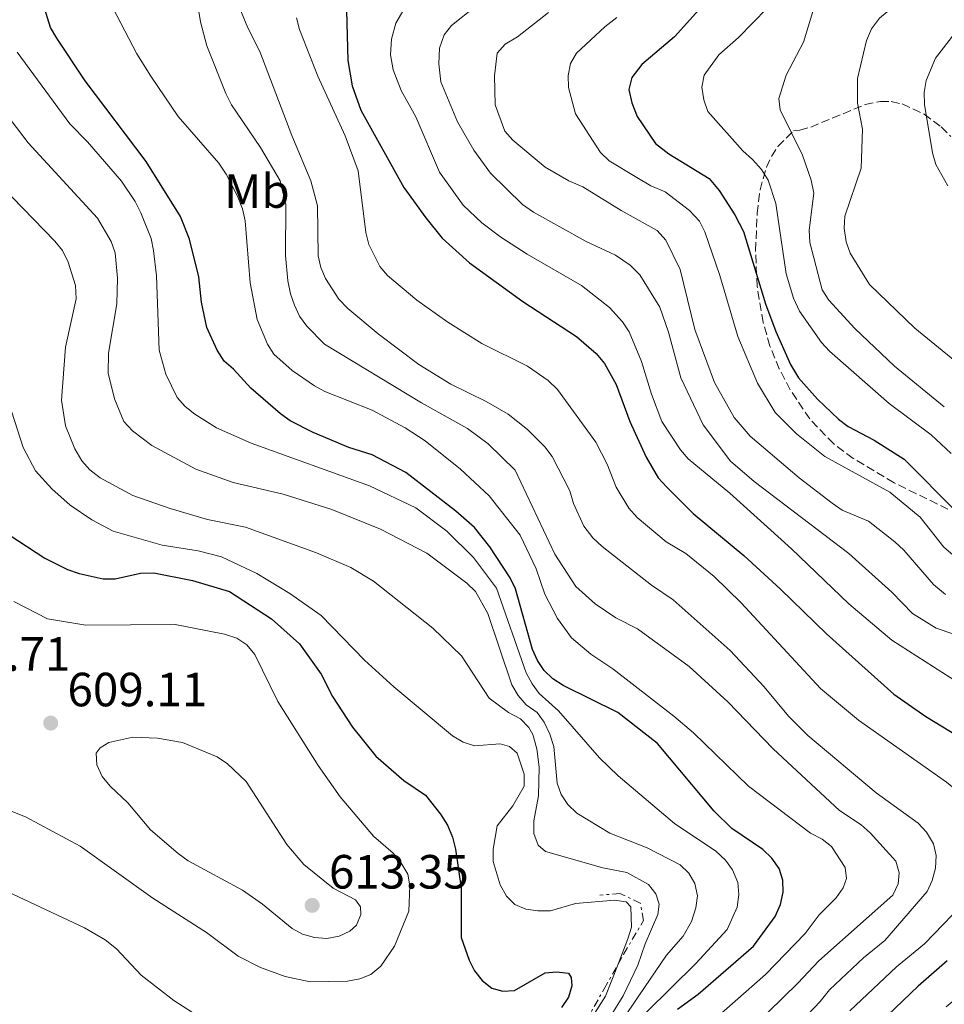
# Model space of a CAD drawing. Units: metres. Extents: x 641560 to 645020, y 4729883 to 4732266.
# Drawn here: x 642338 to 642530, y 4731675 to 4731881 of the extents above; entities that cross this region are included whole.
import ezdxf
from ezdxf.enums import TextEntityAlignment as Align

# ---------------------------------------------------------------- set-up
doc = ezdxf.new("R2010")
doc.units = ezdxf.units.M
doc.header["$MEASUREMENT"] = 0
doc.linetypes.add('DGN Style 3', pattern=[2.435891, 1.739922, -0.695969])
doc.linetypes.add('DGN Style 7', pattern=[3.479844, 1.56593, -0.695969, 0.521977, -0.695969])
for name, color, linetype, lineweight in [('Cota de punto acotado terreno', 7, 'Continuous', 0), ('Curva de nivel directora', 30, 'Continuous', 30), ('Curva de nivel intermedia', 30, 'Continuous', 0), ('Escarpado', 30, 'DGN Style 7', 0), ('Etiqueta de uso rústico', 92, 'Continuous', 0), ('Línea de cambio de uso (parcela vista)', 92, 'Continuous', 0), ('Punto acotado terreno (símbolo)', 7, 'Continuous', 0), ('Zona arbolada', 92, 'DGN Style 3', 0)]:
    doc.layers.add(name, color=color, linetype=linetype, lineweight=lineweight)
doc.styles.add('Style-Arial', font='arial.ttf')

# ---------------------------------------------------------------- blocks, each defined once
blk = doc.blocks.new('5PATER')
at = {"layer": 'Punto acotado terreno (símbolo)', "linetype": 'Continuous', "lineweight": 0}
h = blk.add_hatch(color=51, dxfattribs=at)
edge = h.paths.add_edge_path()
edge.add_ellipse((0, 0), major_axis=(-0.11, -0.111), ratio=0.999422, start_angle=0, end_angle=360)

msp = doc.modelspace()

# ---------------------------------------------------------------- linework, layer by layer
at = {"layer": 'Curva de nivel directora', "color": 30, "linetype": 'Continuous', "lineweight": 30, "flags": 128}
for points, elevation in [([(642474.75, 4731674.41), (642479.09, 4731677.52), (642490.6, 4731687.54), (642495.1, 4731693.72), (642496.23, 4731696.18), (642496.76, 4731698.76), (642496.69, 4731701.26), (642495.97, 4731703.73), (642494.4, 4731705.88), (642492.57, 4731707.67), (642486.09, 4731712.08), (642482.4, 4731715.65), (642470.57, 4731729.78), (642462.29, 4731736.25), (642450.88, 4731741.88), (642448.79, 4731743.3), (642446.98, 4731745.02), (642445.53, 4731747.1), (642444.49, 4731749.4), (642441, 4731762.01), (642439.85, 4731764.31), (642435.65, 4731770.83), (642432.39, 4731774.86), (642428.53, 4731778.23), (642418.12, 4731786.32), (642411.07, 4731790.02), (642406.23, 4731791.5), (642398.76, 4731794.62), (642394.01, 4731797.1), (642391.94, 4731798.51), (642385.78, 4731803.92), (642382.18, 4731807.84), (642380.24, 4731809.51), (642378.75, 4731811.84), (642376.59, 4731816.51), (642375.45, 4731821.82), (642374.93, 4731827.13), (642372.98, 4731834.93), (642371.1, 4731839.69), (642363.93, 4731851.16), (642351.23, 4731868.01), (642345.34, 4731876.91), (642344.01, 4731879.12), (642341.76, 4731886.37)], 575), ([(642405.69, 4731882.68), (642405.97, 4731872.25), (642406.91, 4731866.94), (642408.71, 4731861.88), (642417.69, 4731845.73), (642422.29, 4731839.38), (642425.68, 4731835.16), (642431.41, 4731830), (642442.52, 4731821.98), (642453.72, 4731814.63), (642457.8, 4731811.13), (642459.52, 4731809.05), (642461.99, 4731804.63), (642464.8, 4731796.93), (642468.19, 4731789.51), (642470.71, 4731785.17), (642472.5, 4731783.26), (642478.03, 4731777.72), (642488.61, 4731768.96), (642496.27, 4731762), (642505.81, 4731752.66), (642519.87, 4731740.08), (642526.57, 4731735.41), (642533.32, 4731731.33)], 550), ([(642480.45, 4731884.19), (642474.13, 4731877.18), (642467.32, 4731871.38), (642465.23, 4731868.67), (642464.63, 4731866.21), (642465.21, 4731863.38), (642466.34, 4731860.52), (642470.18, 4731854.94), (642472.96, 4731852.74), (642481.39, 4731847.63), (642483.43, 4731845.13), (642486.69, 4731840.04), (642488.49, 4731836.55), (642493.12, 4731821.45), (642495.29, 4731815.73), (642498.32, 4731808.81), (642499.98, 4731806.07), (642503.97, 4731801.62), (642508.34, 4731797.4), (642510.34, 4731795.88), (642515.79, 4731793.04), (642522.06, 4731789.05), (642532.91, 4731778.11)], 525), ([(642335.37, 4731773.32), (642342.82, 4731768.46), (642347.51, 4731766.1), (642349.98, 4731765.23), (642354.97, 4731764.13), (642357.48, 4731764.1), (642362.75, 4731765.31), (642365.54, 4731765.38), (642373.59, 4731763.78), (642381.32, 4731761.51), (642390.09, 4731755.81), (642395.92, 4731750.55), (642400.47, 4731744.21), (642402.82, 4731739.56), (642407.01, 4731733.21), (642411.82, 4731727.15), (642417.69, 4731722.1), (642422.2, 4731719), (642425.32, 4731715.08), (642426.76, 4731712.75), (642427.86, 4731710.26), (642428.44, 4731707.78), (642429.67, 4731699.63), (642429.61, 4731689.29), (642431.32, 4731684.58), (642432.45, 4731682.34), (642434, 4731680.38), (642436.05, 4731678.78), (642438.32, 4731678.1), (642440.73, 4731678.27), (642447.19, 4731681.95), (642449.49, 4731682.19), (642452, 4731681.9), (642452.61, 4731680.97), (642452.69, 4731679.27), (642451.99, 4731676.87), (642450.59, 4731674.75)], 600), ([(642531.03, 4731684.46), (642524.98, 4731679.16), (642515.41, 4731670.1)], 550)]:
    msp.add_lwpolyline(points, dxfattribs=dict(at, elevation=elevation))
at = {"layer": 'Curva de nivel intermedia', "color": 30, "linetype": 'Continuous', "lineweight": 0, "flags": 128}
for points, elevation in [([(642515.24, 4731878.86), (642516.9, 4731881.03), (642520.85, 4731884.34), (642527.09, 4731887.63), (642533.56, 4731891.88), (642539.56, 4731897.09), (642540.97, 4731899.16), (642541.76, 4731900.83), (642541.57, 4731903.13), (642540.71, 4731904.73), (642536.89, 4731906.88), (642535.99, 4731908.12), (642535.96, 4731910.07), (642536.51, 4731911.29), (642542.78, 4731913.85), (642545.35, 4731914.43), (642552.56, 4731916.9), (642556.92, 4731917.95)], 510), ([(642502.43, 4731892.36), (642487.5, 4731877.02), (642483.39, 4731873.38), (642480.32, 4731869.17), (642479.86, 4731866.68), (642480.26, 4731864.03), (642481.1, 4731861.58), (642488.41, 4731853.41), (642490.43, 4731851.61), (642492.25, 4731849.51), (642493.64, 4731847.29), (642495.25, 4731842.37), (642497.4, 4731827.71), (642498.92, 4731822.67), (642500.17, 4731819.96), (642504.76, 4731813.43), (642506.44, 4731811.58), (642518.88, 4731800.68), (642527.69, 4731794.19), (642531.81, 4731790.23)], 520), ([(642494.7, 4731728.68), (642485.25, 4731738.44), (642477.19, 4731745.82), (642466.38, 4731753.7), (642461.91, 4731755.97), (642457.57, 4731758.88), (642453.53, 4731762.55), (642449.18, 4731769.26), (642440.91, 4731786.77), (642435.3, 4731792.31), (642430.95, 4731795.45), (642421.38, 4731800.81), (642401.13, 4731813.08), (642397.43, 4731816.84), (642395.94, 4731818.91), (642394.91, 4731821.19), (642394.05, 4731823.57), (642393.52, 4731826.28), (642392.99, 4731831.55), (642393.07, 4731842.19), (642391.86, 4731847.1), (642387.77, 4731854.08), (642381.75, 4731863.01), (642380.55, 4731865.35), (642376.62, 4731875.29), (642375.27, 4731880.28), (642374.01, 4731887.92)], 565), ([(642382.15, 4731886.34), (642385.15, 4731879.02), (642387.62, 4731874.13), (642394.32, 4731856.58), (642398.32, 4731847.1), (642399.67, 4731841.93), (642399.81, 4731831.52), (642400.37, 4731829.04), (642401.36, 4731826.74), (642404.15, 4731822.47), (642406.02, 4731820.47), (642412.32, 4731815.25), (642420.8, 4731808.85), (642427.47, 4731804.71), (642434.88, 4731801.12), (642439.43, 4731798.5), (642443.47, 4731795.29), (642447.07, 4731791.68), (642448.6, 4731789.67), (642452.27, 4731782.47), (642453.05, 4731779.87), (642455.19, 4731775.1), (642457.12, 4731772.71), (642459.05, 4731770.85), (642469.32, 4731762.83), (642473.82, 4731759.77), (642485.74, 4731749.18), (642492.82, 4731741.57), (642497.94, 4731735.45), (642501.97, 4731731.48), (642516.16, 4731719.52), (642524.92, 4731713.17), (642526.68, 4731711.31)], 560), ([(642480.43, 4731670.47), (642493.13, 4731681.61), (642501.36, 4731690.17), (642504.27, 4731694.08), (642507.82, 4731697.62), (642509.32, 4731699.66), (642510, 4731701.62), (642509.74, 4731703.92), (642506.9, 4731708.29), (642504.91, 4731709.8), (642502.5, 4731711.05), (642489.53, 4731720.92), (642478.12, 4731732.02), (642474.02, 4731735.48), (642461.27, 4731745.38), (642456.65, 4731748.41), (642452.66, 4731751.8), (642449.71, 4731755.86), (642447.12, 4731760.91), (642445.29, 4731766.18), (642441.92, 4731773.25), (642435.45, 4731781.44), (642429.47, 4731787.02), (642422.14, 4731792.91), (642417.95, 4731795.63), (642411.05, 4731799.32), (642401.24, 4731803.22), (642399.02, 4731804.37), (642394.38, 4731807.56), (642390.57, 4731810.96), (642389.24, 4731813.08), (642387.1, 4731818.19), (642385.62, 4731825.85), (642384.56, 4731838.78), (642384.03, 4731841.31), (642382.99, 4731843.91), (642380.64, 4731848.54), (642379.12, 4731850.83), (642370.61, 4731860.58), (642364.91, 4731868.97), (642362, 4731873.61), (642356.99, 4731883.21)], 570), ([(642417.68, 4731882.87), (642415.99, 4731880.01), (642415.1, 4731876.69), (642414.88, 4731873.38), (642415.47, 4731870.29), (642417.14, 4731865.96), (642420.15, 4731860.49), (642425.11, 4731848.92), (642430.06, 4731842.03), (642433.92, 4731838.36), (642437.94, 4731835.38), (642443.4, 4731831.84), (642454.72, 4731825.3), (642460.57, 4731820.7), (642463.31, 4731817.75), (642464.68, 4731815.65), (642467.27, 4731809.43), (642469.32, 4731802.67), (642471.51, 4731796.94), (642475.35, 4731791.04)], 545), ([(642432.67, 4731883.55), (642427.64, 4731879.53), (642426.1, 4731877.56), (642425.15, 4731874.8), (642425.01, 4731871.54), (642425.39, 4731867.75), (642428.87, 4731859.4), (642432.31, 4731853.53), (642435.79, 4731848.74), (642442.4, 4731842.19), (642444.71, 4731840.57), (642455.73, 4731834.46), (642461.84, 4731831.65), (642464.87, 4731829.55), (642466.9, 4731827.52), (642471.07, 4731820.76), (642472.86, 4731815.58), (642475.48, 4731806.04), (642480.1, 4731796.23), (642485.82, 4731788.65), (642490.73, 4731784.45), (642510.48, 4731769.38), (642519.44, 4731761.32), (642523.78, 4731756.92), (642528.73, 4731753.83)], 540), ([(642503.5, 4731884.04), (642501.01, 4731876.08), (642497.41, 4731869.16), (642495.91, 4731864.28), (642496.2, 4731861.97), (642500.81, 4731852.48), (642502.64, 4731847.26), (642503.16, 4731844.58), (642502.19, 4731836.82), (642502.32, 4731834.3), (642504.95, 4731824.38), (642506.3, 4731822.27), (642511.72, 4731816.33), (642520, 4731808.45), (642530.4, 4731800.01)], 515), ([(642395.28, 4731881.13), (642395.9, 4731878.71), (642399.76, 4731868.94), (642405.46, 4731856.51), (642408.18, 4731849.19), (642409.78, 4731836.32), (642410.39, 4731833.88), (642412.67, 4731829.29), (642414.31, 4731827.4), (642420.38, 4731822.27), (642426.84, 4731817.68), (642433.94, 4731813.18), (642443.5, 4731808.5), (642447.78, 4731805.48), (642449.7, 4731803.62), (642457.75, 4731792.61), (642460.1, 4731788.05), (642461.99, 4731783.21), (642464.63, 4731778.88), (642466.31, 4731776.91)], 555), ([(642447.84, 4731882.26), (642441.41, 4731877.16), (642438.82, 4731875.66), (642437.16, 4731873.77), (642436.57, 4731869.06), (642436.75, 4731862.97), (642438.76, 4731857.48), (642440.4, 4731855.58), (642447.13, 4731849.98), (642452.06, 4731847.13), (642455, 4731845.87), (642462.98, 4731840.95), (642470.54, 4731836.77), (642472.32, 4731834.72), (642475.32, 4731828.63), (642478.36, 4731816.09), (642482.46, 4731805.06), (642486.59, 4731797.8), (642489.92, 4731793.9), (642500.15, 4731785.22), (642506.99, 4731779.9), (642509.09, 4731778.48), (642514.61, 4731776.17), (642520.1, 4731771.84), (642521.97, 4731770.11), (642528.16, 4731762.94), (642530.64, 4731760.84)], 535), ([(642462.09, 4731881.16), (642459.59, 4731879.28), (642453.71, 4731873.73), (642452.44, 4731871.57), (642451.95, 4731869.11), (642452.03, 4731866.6), (642453.45, 4731861.13), (642458.67, 4731853.03), (642460.5, 4731851.33), (642466.28, 4731847.79), (642469.22, 4731846.08), (642472.16, 4731844.83), (642477.29, 4731840.93), (642479.32, 4731838.74), (642480.44, 4731836.5), (642483.57, 4731827.38), (642487.32, 4731814.63), (642491.41, 4731804.9), (642495.12, 4731798.83), (642499.57, 4731794.38), (642505.48, 4731789.65), (642519.03, 4731782.21), (642525.34, 4731776.96), (642530.28, 4731770.75), (642532.16, 4731769.13)], 530), ([(642527.92, 4731852.95), (642526.26, 4731863.02), (642526.23, 4731865.55), (642526.62, 4731868.02), (642528.53, 4731872.74), (642536.14, 4731882.54)], 505), ([(642536.8, 4731806.21), (642524.27, 4731816.43), (642514.79, 4731825.48), (642510.8, 4731832.02), (642509.95, 4731834.44), (642509.5, 4731837.29), (642509.66, 4731839.79), (642513.05, 4731849.8), (642513.32, 4731857.9), (642512.28, 4731863.35), (642512.28, 4731868.46), (642514.16, 4731876.38), (642515.24, 4731878.86)], 510), ([(642337.02, 4731873.98), (642348.01, 4731859.01), (642351.73, 4731855.28), (642358.79, 4731847.06), (642361.65, 4731842.81), (642362.85, 4731840.43), (642364.97, 4731835.07), (642365.49, 4731832.62), (642366.12, 4731827.33), (642366.63, 4731811.79), (642368.03, 4731806.8), (642370.42, 4731801.95), (642372.06, 4731800.06), (642374.06, 4731798.45), (642378.59, 4731795.61), (642385.82, 4731792.42), (642410.53, 4731783.52), (642420.15, 4731778.92), (642426.65, 4731774.09), (642432.24, 4731768.55), (642437.03, 4731762.18), (642443.2, 4731744.55), (642444.42, 4731742.22), (642445.92, 4731740.22), (642449.91, 4731736.58), (642458.5, 4731726.79), (642462.35, 4731723.06), (642474.14, 4731713.11), (642482.76, 4731707.35), (642484.76, 4731705.43), (642486.24, 4731703.43), (642487.36, 4731700.8), (642487.54, 4731698.3), (642487.23, 4731695.65), (642485.09, 4731691.01), (642478.55, 4731683.91), (642468.3, 4731673.73)], 580), ([(642335.81, 4731859.69), (642339.32, 4731855.06), (642353.79, 4731839.35), (642356.65, 4731834.49), (642357.49, 4731832.11), (642357.96, 4731826.84), (642357.81, 4731821.5), (642356.07, 4731811.2), (642356.05, 4731807.01), (642357.32, 4731801.65), (642359.31, 4731796.94), (642361.07, 4731795), (642365.13, 4731791.9), (642374.28, 4731787.01), (642382.07, 4731784.23), (642392.5, 4731781.77), (642402.66, 4731778.58), (642412.82, 4731774.48), (642422.46, 4731769.47), (642430.85, 4731763.2), (642432.66, 4731761.48), (642435.17, 4731756.93), (642440.24, 4731742.05), (642441.53, 4731739.76), (642443.18, 4731737.88), (642445.5, 4731736.23), (642446.98, 4731734.21), (642448.1, 4731731.76), (642448.94, 4731729.18), (642449.64, 4731721.5), (642450.49, 4731719.15), (642451.91, 4731717.07), (642453.79, 4731715.23), (642460.63, 4731711.1), (642468.42, 4731708.01), (642475.3, 4731704.48), (642477.11, 4731702.75), (642478.38, 4731700.59), (642478.93, 4731697.98), (642478.59, 4731695.51), (642477.67, 4731692.63), (642475.93, 4731689.59), (642472.49, 4731685.61), (642460.91, 4731668.71)], 585), ([(642531.11, 4731846.12), (642528.62, 4731850.52), (642527.92, 4731852.95)], 505), ([(642333.8, 4731846.01), (642344.92, 4731834.56), (642346.47, 4731832.6), (642347.7, 4731830.18), (642349.18, 4731825.33), (642349.34, 4731822.54), (642347.11, 4731812.44), (642346.32, 4731801.38), (642347.12, 4731796.04), (642349.09, 4731791.23), (642350.53, 4731788.76), (642352.17, 4731786.88), (642354.32, 4731785.2), (642361.18, 4731781.47), (642368.94, 4731778.77), (642376.73, 4731776.53), (642384.66, 4731774.88), (642399.45, 4731769.53), (642406.61, 4731766.5), (642411.35, 4731763.67), (642423.73, 4731753.86), (642429.74, 4731748.05), (642435.46, 4731739.27), (642439.52, 4731736.26), (642442, 4731734.96), (642443.72, 4731733.13), (642444.57, 4731731.63), (642445.39, 4731728.7), (642445.91, 4731724.86), (642445.78, 4731718.85), (642444.76, 4731713.63), (642444.8, 4731710.99), (642445.73, 4731708.6), (642447.26, 4731707.29), (642459.21, 4731703.86), (642464.16, 4731702.87), (642468.71, 4731700.37), (642470.27, 4731698.42), (642470.92, 4731696.25), (642470.65, 4731694.12), (642468.03, 4731687.98), (642466.51, 4731683.56), (642463.4, 4731677.19), (642460.85, 4731672.98)], 590), ([(642335.95, 4731798.85), (642338.29, 4731791.5), (642340.84, 4731786.65), (642344.27, 4731782.87), (642348.06, 4731779.49), (642352.6, 4731776.45), (642357.05, 4731774.09), (642367.25, 4731771.12), (642374.77, 4731769.93), (642379.68, 4731768.7), (642387.03, 4731765.24), (642393.9, 4731761.08), (642400.45, 4731756.45), (642409.48, 4731747.15), (642415.6, 4731741.58), (642427.86, 4731731.35), (642430.04, 4731730.09), (642432.41, 4731729.28), (642437.76, 4731729.74), (642439.72, 4731729.18), (642441.35, 4731727.74), (642442.75, 4731723.42), (642442.75, 4731720.92), (642440.44, 4731716.77), (642437.15, 4731712.58), (642436.28, 4731707.74), (642436.32, 4731705.18), (642437.8, 4731700.32), (642439.06, 4731697.96), (642440.82, 4731696.19), (642443.14, 4731695.26), (642445.61, 4731694.86), (642448.3, 4731694.87), (642453.5, 4731696.4), (642461.59, 4731697.08), (642464.07, 4731696.74), (642465.03, 4731695.69), (642465.15, 4731691.5), (642464.41, 4731689.02), (642462.37, 4731683.77)], 595), ([(642475.35, 4731791.04), (642476.97, 4731789.13), (642485.67, 4731781.97), (642498.53, 4731770.38), (642510.5, 4731758.9), (642519.45, 4731751.31), (642535.12, 4731741.31), (642544.99, 4731736.51), (642557.43, 4731728.66), (642572.68, 4731720.56), (642575.02, 4731718.61), (642576.37, 4731715.87), (642577.18, 4731713.28), (642577.16, 4731710.21), (642575.91, 4731707.04), (642571.96, 4731702.55), (642566.69, 4731699.06), (642557.81, 4731694.07), (642548.66, 4731689.5), (642546.41, 4731687.94), (642530.82, 4731674.88)], 545), ([(642466.31, 4731776.91), (642472.41, 4731771.81), (642476.51, 4731769.44), (642482.38, 4731764.63), (642488.02, 4731759.09), (642504.57, 4731741.27), (642512.49, 4731734.62), (642530.87, 4731721.71), (642535.07, 4731718.25), (642539.37, 4731715.46), (642541.15, 4731713.7), (642543.88, 4731709.07), (642544.09, 4731706.79), (642543.36, 4731704.69), (642542.05, 4731702.56), (642535.93, 4731698), (642526.27, 4731687.97), (642520.45, 4731683.19), (642510.71, 4731674.03)], 555), ([(642336.32, 4731759.37), (642343.39, 4731755.81), (642351.39, 4731754.43), (642370, 4731754.63), (642380.31, 4731752.6), (642382.87, 4731751.76), (642384.93, 4731750.36), (642386.61, 4731748.34), (642391.43, 4731738.51), (642399.82, 4731725.23), (642404.39, 4731718.67), (642411.34, 4731710.49), (642415.45, 4731706.92), (642417.09, 4731704.96), (642418.49, 4731702.54), (642418.96, 4731700.08), (642418.69, 4731694.82), (642415.71, 4731687.5), (642412.87, 4731683.38), (642410.79, 4731681.63), (642408.48, 4731680.67), (642405.92, 4731680.21), (642398.16, 4731680.06), (642392.94, 4731681.21), (642387.8, 4731683.04), (642383.12, 4731685.42), (642376.53, 4731690.36), (642365.34, 4731697.51), (642350.2, 4731708.35), (642338.75, 4731714.47), (642326.32, 4731719.4)], 605), ([(642528.73, 4731753.83), (642532.16, 4731752.65)], 540), ([(642401.6, 4731689.14), (642399.05, 4731689.33), (642396.57, 4731690.02), (642394.36, 4731691.19), (642388.2, 4731696.27), (642384.05, 4731699.19), (642372.67, 4731705.32), (642370.65, 4731706.81), (642364.87, 4731711.78), (642360.1, 4731717.38), (642356.46, 4731720.87), (642354.79, 4731722.9), (642353.66, 4731725.3), (642353.51, 4731727.76), (642354.32, 4731728.88), (642356.19, 4731729.97), (642361.18, 4731731.11), (642366.31, 4731730.92), (642371.53, 4731729.97), (642378.74, 4731726.99), (642380.94, 4731725.51), (642384.79, 4731721.89), (642393.29, 4731708.74), (642396.84, 4731704.53), (642402.94, 4731699.64), (642407.6, 4731697.18), (642408.63, 4731695.71), (642408.68, 4731694.1), (642407.84, 4731691.9), (642406.44, 4731690.64), (642404.17, 4731689.6), (642401.6, 4731689.14)], 610), ([(642484.62, 4731664.93), (642499.87, 4731679.81), (642504.22, 4731684.49), (642519.67, 4731698.16), (642520.8, 4731700.52), (642521, 4731702.82), (642520.27, 4731705.21), (642514.94, 4731711.13), (642513.06, 4731712.79), (642508.57, 4731715.8), (642494.7, 4731728.68)], 565), ([(642526.68, 4731711.31), (642528.12, 4731708.88), (642528.73, 4731706.46), (642528.57, 4731703.8), (642527.9, 4731701.18), (642526.8, 4731698.92), (642517.97, 4731688.7), (642513.57, 4731685.06), (642506.47, 4731678.42), (642504.5, 4731675.95), (642494.01, 4731664.91)], 560), ([(642462.37, 4731683.77), (642459.76, 4731677.06), (642456.98, 4731672.68), (642453.23, 4731668.96), (642452.95, 4731668.72)], 595)]:
    msp.add_lwpolyline(points, dxfattribs=dict(at, elevation=elevation))
at = {"layer": 'Escarpado', "color": 30, "linetype": 'DGN Style 7', "lineweight": 0}
for points in [[(642462.37, 4731683.77, 598.2), (642463.57, 4731685.91, 597.53), (642467.66, 4731692.9, 594.48), (642466.99, 4731696.5, 594.1), (642462.75, 4731698.53, 593.72), (642458.54, 4731698.15, 594.1)], [(642452.95, 4731668.72, 598.82), (642455.69, 4731671.93, 599.44), (642459.48, 4731678.62, 599.82), (642462.37, 4731683.77, 598.2)]]:
    msp.add_polyline3d(points, dxfattribs=at)
at = {"layer": 'Línea de cambio de uso (parcela vista)', "color": 92, "linetype": 'Continuous', "lineweight": 0}
msp.add_polyline3d([(642420.52, 4731635.31, 599.61), (642425.89, 4731643.54, 599.86), (642439.28, 4731666.26, 599.87), (642440.07, 4731668.75, 599.8), (642439.81, 4731670.22, 599.72), (642439.04, 4731671.06, 599.57), (642437.03, 4731672.66, 599.68), (642435.7, 4731673.26, 599.72), (642433.24, 4731673.4, 599.66), (642426.51, 4731671.62, 599.53), (642414.82, 4731667.11, 599.32), (642409.65, 4731666.04, 599.23), (642402.16, 4731665.52, 599.14), (642394.48, 4731665.57, 599.29), (642389.51, 4731666.06, 599.6), (642386.27, 4731666.84, 599.72), (642379.43, 4731669.94, 599.81), (642369.69, 4731676.17, 600.02), (642362.88, 4731681.45, 600.25), (642357.77, 4731686.99, 600.52), (642355.42, 4731688.83, 600.62), (642351.07, 4731691.33, 600.77), (642309.84, 4731710.65, 600.96), (642281.24, 4731723.57, 602.15)], dxfattribs=at)
at = {"layer": 'Zona arbolada', "color": 92, "linetype": 'DGN Style 3', "lineweight": 0}
msp.add_polyline3d([(642531.15, 4731778.66, 529.03), (642519.94, 4731784.15, 528.85), (642511.4, 4731789.25, 528.39), (642507.34, 4731792.26, 527.66), (642502.33, 4731797.47, 525.71), (642498.28, 4731803.52, 523.63), (642495.99, 4731807.89, 522.7), (642494.03, 4731812.68, 522.25), (642492.61, 4731817.59, 522.15), (642491.38, 4731825.1, 522.27), (642491.03, 4731832.6, 522.23), (642491.36, 4731840.34, 521.39), (642491.98, 4731845.23, 520.15), (642493.3, 4731849.96, 518.65), (642494.34, 4731852.2, 517.92), (642495.7, 4731854.3, 517.26), (642498.96, 4731857.58, 516.41), (642500.28, 4731857.67, 516.41), (642502.54, 4731858.33, 515.87), (642513.86, 4731863.03, 512.15), (642517.08, 4731863.68, 511.32), (642519.35, 4731863.64, 510.83), (642521.64, 4731863.16, 510.34), (642526.21, 4731861.01, 509.54), (642529.73, 4731858.37, 509.22), (642531.75, 4731856.36, 509.14)], dxfattribs=at)
msp.add_polyline3d([(642531.15, 4731778.66, 529.03), (642519.94, 4731784.15, 528.85), (642511.4, 4731789.25, 528.39), (642507.34, 4731792.26, 527.66), (642502.33, 4731797.47, 525.71), (642498.28, 4731803.52, 523.63), (642495.99, 4731807.89, 522.7), (642494.03, 4731812.68, 522.25), (642492.61, 4731817.59, 522.15), (642491.38, 4731825.1, 522.27), (642491.03, 4731832.6, 522.23), (642491.36, 4731840.34, 521.39), (642491.98, 4731845.23, 520.15), (642493.3, 4731849.96, 518.65), (642494.34, 4731852.2, 517.92), (642495.7, 4731854.3, 517.26), (642498.96, 4731857.58, 516.41), (642500.28, 4731857.67, 516.41), (642502.54, 4731858.33, 515.87), (642513.86, 4731863.03, 512.15), (642517.08, 4731863.68, 511.32), (642519.35, 4731863.64, 510.83), (642521.64, 4731863.16, 510.34), (642526.21, 4731861.01, 509.54), (642529.73, 4731858.37, 509.22), (642531.75, 4731856.36, 509.14)], dxfattribs=at)

# ---------------------------------------------------------------- block references
at = {"layer": 'Punto acotado terreno (símbolo)', "color": 7, "linetype": 'Continuous', "lineweight": 0, "xscale": 10, "yscale": 10, "zscale": 10}
for p in [(642344.03, 4731734.04, 609.11), (642398.57, 4731696.03, 613.35)]:
    msp.add_blockref('5PATER', p, dxfattribs=at)

# ---------------------------------------------------------------- texts
at = {"layer": 'Cota de punto acotado terreno', "color": 7, "linetype": 'Continuous', "lineweight": 0, "style": 'Style-Arial'}
for s, p in [('611.71', (642318.99, 4731744.96, 611.71)), ('609.11', (642347.53, 4731737.54, 609.11)), ('613.35', (642402.07, 4731699.53, 613.35))]:
    msp.add_text(s, height=7, dxfattribs=at).set_placement(p)
at = {"layer": 'Etiqueta de uso rústico', "color": 92, "linetype": 'Continuous', "lineweight": 0, "style": 'Style-Arial'}
msp.add_text('Mb', height=7, dxfattribs=at).set_placement((642387.04, 4731844.99, 568.5), align=Align.MIDDLE_CENTER)

doc.saveas('drawing.dxf')
